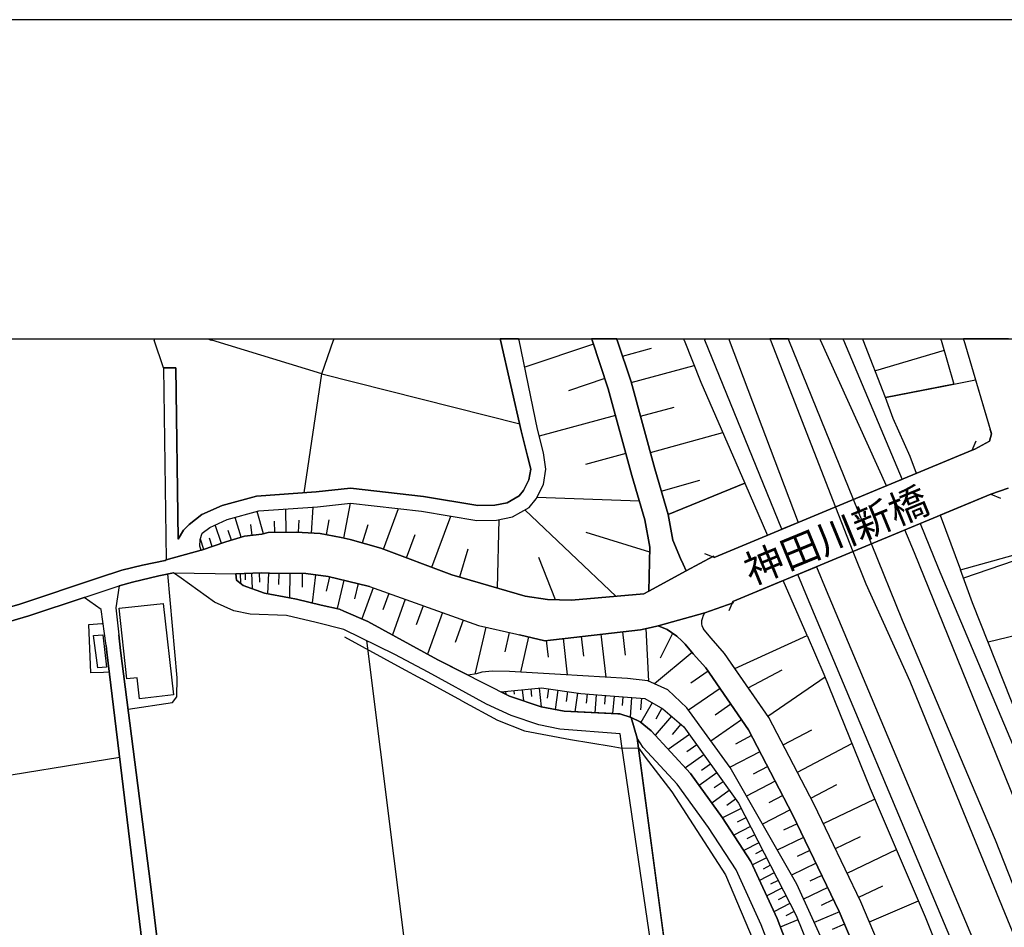
# Model space of a CAD drawing. Extents: x -10 to 410, y -24 to 273.
# Drawn here: x 131 to 204, y 206 to 273 of the extents above; entities that cross this region are included whole.
import ezdxf

# ---------------------------------------------------------------- set-up
doc = ezdxf.new("R2010")
doc.units = 0
for name, color, linetype in [('01_CYUKI_PNT', 2, 'Continuous'), ('05_DM_LINE', 7, 'Continuous'), ('06_HOUSE_POLY', 160, 'Continuous'), ('08_ROAD_LINE', 3, 'Continuous'), ('09_ROAD_POLY', 5, 'Continuous'), ('13_KASEN_POLY', 253, 'Continuous'), ('印刷レイアウト', 1, 'Continuous'), ('印刷用フレーム', 1, 'Continuous'), ('背景', 3, 'Continuous')]:
    doc.layers.add(name, color=color, linetype=linetype)
doc.styles.add('STD', font='txt')

msp = doc.modelspace()

# ---------------------------------------------------------------- linework, layer by layer
at = {"layer": '05_DM_LINE', "color": 253}
for p, q in [((141.350373, 249.647122), (141.352785, 249.589244)), ((141.352785, 249.589244), (141.352785, 249.550315)), ((142.048177, 247.515125), (141.352785, 249.550315)), ((145.336176, 249.647122), (145.492411, 249.589244)), ((145.492411, 249.589244), (145.60765, 249.550315)), ((153.6926, 247.069846), (145.60765, 249.550315)), ((153.6926, 247.069846), (154.543194, 249.550315)), ((154.557836, 249.589244), (154.543194, 249.550315)), ((154.57575, 249.647122), (154.557836, 249.589244)), ((168.17113, 249.647122), (168.197485, 249.589244)), ((168.217984, 249.550315), (168.197485, 249.589244)), ((173.67312, 249.253347), (168.628122, 247.563873)), ((173.542206, 249.647122), (173.562705, 249.589244)), ((173.562705, 249.589244), (173.57838, 249.550315)), ((175.389467, 249.647122), (175.407553, 249.589244)), ((175.423056, 249.550315), (175.407553, 249.589244)), ((180.30958, 249.647122), (180.333351, 249.589244)), ((180.333351, 249.589244), (180.347993, 249.550315)), ((181.843336, 249.647122), (181.867452, 249.589244)), ((181.883127, 249.550315), (181.867452, 249.589244)), ((187.553065, 235.634196), (181.883127, 249.550315)), ((183.633925, 249.647122), (183.657524, 249.589244)), ((183.657524, 249.589244), (183.673199, 249.550315)), ((190.343593, 249.647122), (190.367364, 249.589244)), ((190.383039, 249.550315), (190.367364, 249.589244)), ((192.029278, 249.647122), (192.053049, 249.589244)), ((192.053049, 249.589244), (192.067691, 249.550315)), ((192.067691, 249.550315), (196.392836, 239.310113)), ((193.489654, 249.647122), (193.512908, 249.589244)), ((193.52755, 249.550315), (193.512908, 249.589244)), ((199.216264, 249.647122), (199.242447, 249.589244)), ((199.242447, 249.589244), (199.262945, 249.550315)), ((199.262945, 249.550315), (200.197599, 246.313992)), ((175.812697, 248.374504), (177.958302, 248.958447)), ((199.482742, 248.794461), (194.423102, 247.300323)), ((152.397761, 238.329639), (153.6926, 247.069846)), ((153.6926, 247.069846), (168.258119, 243.403748)), ((176.463131, 246.42923), (181.092995, 247.694786)), ((174.522681, 246.729987), (171.843085, 245.833401)), ((177.138025, 243.954618), (179.612637, 244.634163)), ((175.307818, 244.019042), (169.692657, 242.489764)), ((177.867524, 241.288631), (183.20346, 242.749524)), ((201.557723, 241.458474), (201.842977, 242.149905)), ((176.072457, 241.214389), (173.088143, 240.399797)), ((178.673159, 238.438848), (181.512952, 239.259298)), ((177.06275, 237.694708), (169.522814, 237.979961)), ((202.927837, 238.2144), (183.927964, 230.313935)), ((202.927837, 238.2144), (203.623402, 237.929146)), ((149.413274, 235.300194), (148.932856, 236.948672)), ((151.083285, 235.425251), (151.052968, 237.128334)), ((152.932956, 235.358933), (153.057841, 237.274923)), ((155.322475, 234.983934), (155.817707, 237.554148)), ((158.2229, 234.169341), (159.328432, 237.153828)), ((175.347953, 230.698752), (168.642764, 237.063911)), ((147.762901, 235.054214), (147.307804, 236.50925)), ((150.227867, 235.409576), (150.213226, 236.239671)), ((151.97298, 235.425251), (152.032408, 236.313913)), ((154.032458, 235.229914), (154.242437, 236.31977)), ((161.798048, 232.845219), (163.192623, 236.599167)), ((166.623249, 231.304228), (166.748306, 236.349053)), ((146.312689, 234.595155), (145.852768, 235.95459)), ((147.038398, 234.829594), (146.807921, 235.55427)), ((148.562853, 235.188917), (148.477759, 235.999548)), ((156.697584, 234.6284), (157.097904, 235.993692)), ((145.017849, 234.159695), (144.762912, 234.919339)), ((145.633143, 234.364678), (145.427988, 234.979972)), ((159.918232, 233.538544), (160.552991, 235.239733)), ((177.822565, 233.958502), (173.147743, 235.403719)), ((163.84788, 232.124505), (164.463174, 234.208443)), ((170.88311, 230.448638), (169.663373, 233.563866)), ((182.557849, 233.550258), (181.867452, 233.833445)), ((206.168294, 233.84912), (200.902466, 232.044406)), ((147.692622, 232.374447), (147.718115, 231.663551)), ((148.048155, 232.390122), (148.062797, 231.91935)), ((148.517894, 232.409587), (148.562853, 231.269088)), ((149.08823, 232.429224), (149.112518, 231.74365)), ((149.767775, 232.409587), (149.697495, 230.894089)), ((150.527591, 232.394084), (150.517772, 231.569845)), ((151.352863, 232.384265), (151.328403, 230.58937)), ((152.253239, 232.374447), (152.237564, 231.384326)), ((153.23268, 232.278845), (152.977743, 230.220228)), ((154.262935, 232.14018), (154.012994, 231.089426)), ((155.317651, 231.890066), (154.817596, 229.800271)), ((156.362549, 231.640125), (156.09297, 230.51909)), ((157.472903, 231.329549), (156.647803, 229.034599)), ((158.617364, 230.919411), (158.182937, 229.698641)), ((159.838133, 230.479989), (158.897795, 227.854998)), ((161.15261, 230.009216), (160.642908, 228.595177)), ((183.927964, 230.313935), (183.642882, 229.624571)), ((162.567683, 229.499514), (161.473003, 226.444748)), ((164.097994, 228.9545), (163.513017, 227.313946)), ((165.75319, 228.429123), (164.96323, 224.964391)), ((177.527665, 228.323703), (177.727825, 224.458478)), ((207.663466, 228.544362), (202.722854, 227.323764)), ((167.482628, 228.028803), (167.157411, 226.608907)), ((168.90752, 227.708409), (168.317719, 225.114769)), ((171.442593, 227.589381), (171.748345, 224.909614)), ((172.777568, 227.73976), (172.947583, 226.284551)), ((174.232604, 227.909603), (174.597956, 224.749417)), ((175.812697, 228.089265), (176.013029, 226.374468)), ((179.49826, 227.974026), (178.593061, 226.149848)), ((170.208215, 227.448649), (170.347914, 226.214271)), ((180.947439, 226.559987), (178.177927, 224.253323)), ((163.987579, 223.015156), (161.067688, 224.595249)), ((182.112571, 225.185049), (180.83823, 224.304138)), ((185.072597, 223.974098), (187.557888, 225.284612)), ((186.522637, 221.874485), (190.722898, 224.77491)), ((169.067716, 223.884181), (169.123355, 223.333483)), ((169.687834, 223.948777), (169.833217, 222.569705)), ((170.378231, 223.890038), (170.277634, 223.194817)), ((182.992448, 223.909675), (180.678033, 222.313907)), ((167.203403, 223.694873), (167.222868, 223.493679)), ((167.822487, 223.75344), (167.852804, 223.489718)), ((168.447599, 223.819758), (168.527525, 223.003442)), ((171.07259, 223.78858), (170.867434, 222.368684)), ((171.782452, 223.689016), (171.682888, 222.964341)), ((172.507989, 223.583424), (172.312824, 222.198668)), ((173.208204, 223.515039), (173.152566, 222.839284)), ((173.883099, 223.458539), (173.772683, 222.128388)), ((174.543179, 223.403762), (174.492364, 222.753328)), ((175.197575, 223.355014), (175.093016, 222.069822)), ((175.843014, 223.304199), (175.788409, 222.653765)), ((176.487591, 223.249422), (176.373386, 221.800243)), ((177.213128, 223.194817), (177.147671, 222.333544)), ((177.992409, 222.868567), (177.168169, 221.419387)), ((178.718118, 222.458428), (178.267844, 221.669501)), ((183.79326, 222.753328), (182.647766, 221.964402)), ((179.413338, 221.878446), (178.218062, 220.474053)), ((180.117516, 221.284684), (179.482757, 220.538477)), ((184.583221, 221.608868), (182.322549, 220.050307)), ((180.737633, 220.534687), (179.187684, 219.429156)), ((185.307897, 220.448732), (184.123301, 219.829476)), ((187.632992, 219.774871), (189.742424, 220.874546)), ((175.793232, 219.524929), (176.987646, 219.554213)), ((181.288331, 219.759196), (180.562794, 219.243637)), ((188.682884, 217.765175), (192.703483, 219.858931)), ((181.807852, 219.034692), (180.447556, 218.063864)), ((185.928014, 219.265169), (183.732627, 218.11468)), ((182.293266, 218.354975), (181.642832, 217.890059)), ((186.503172, 218.1636), (185.423135, 217.599121)), ((182.753186, 217.704541), (181.458347, 216.778844)), ((183.218102, 217.054107), (182.572491, 216.59522)), ((187.062828, 217.08339), (184.94754, 215.983888)), ((189.682823, 215.849013), (191.597952, 216.849124)), ((183.678022, 216.403845), (182.388006, 215.483832)), ((187.612665, 216.028847), (186.578448, 215.489689)), ((184.137942, 215.759268), (183.49836, 215.304171)), ((190.597841, 213.974192), (194.362641, 215.778733)), ((184.543258, 215.083512), (183.182962, 214.384158)), ((188.152684, 214.989806), (186.117494, 213.929233)), ((185.227798, 213.759218), (184.003239, 213.128421)), ((184.892763, 214.403795), (184.248357, 214.069793)), ((188.66342, 213.964373), (187.657452, 213.479993)), ((185.543197, 213.143924), (184.963215, 212.849023)), ((191.482713, 212.128309), (193.328423, 213.015077)), ((185.838097, 212.563942), (184.737561, 211.999463)), ((189.1478, 212.954616), (187.208211, 212.024957)), ((186.123351, 212.009281), (185.602797, 211.739703)), ((189.612543, 211.983788), (188.678061, 211.538509)), ((192.352772, 210.319807), (195.968056, 212.05424)), ((186.413428, 211.454621), (185.387995, 210.929244)), ((186.697476, 210.899788), (186.173132, 210.628315)), ((190.062817, 211.050339), (188.258104, 210.185103)), ((186.98273, 210.339271), (185.907515, 209.788573)), ((190.492421, 210.149791), (189.612543, 209.72415)), ((187.267811, 209.784611), (186.717974, 209.503319)), ((193.203366, 208.550233), (194.97294, 209.399794)), ((187.553065, 209.229951), (186.428069, 208.649797)), ((187.84297, 208.663577), (187.267811, 208.368677)), ((190.918235, 209.269052), (189.137981, 208.413463)), ((188.138043, 208.08928), (186.95827, 207.483804)), ((191.343015, 208.378323), (190.442639, 207.94872)), ((193.982647, 206.743625), (197.59793, 208.27497)), ((188.442589, 207.499479), (187.833324, 207.188904)), ((191.772791, 207.483804), (189.923119, 206.698667)), ((188.72302, 206.878328), (187.428008, 206.358808)), ((192.163292, 206.560002), (191.25327, 206.175184))]:
    msp.add_line(p, q, dxfattribs=at)
for points in [[(144.812694, 234.095272), (144.708308, 234.384315), (144.748271, 234.874552), (144.897788, 235.339296), (145.453309, 235.774928), (146.732646, 236.35491), (149.067559, 236.989669), (153.383058, 237.300244), (155.803065, 237.554148), (161.017906, 236.964347), (165.09311, 236.28463), (166.552969, 236.313913), (167.7181, 236.54439), (168.94266, 237.239783), (169.468037, 237.878331), (169.998237, 238.925296), (170.173075, 240.06011), (170.003232, 241.253319), (169.5676, 242.999466), (168.217984, 249.550315)], [(173.57838, 249.550315), (174.772795, 245.970171), (176.512912, 239.605013), (177.46307, 236.31977), (177.833245, 234.329538), (177.753147, 231.073751), (177.397785, 230.874452), (172.06271, 230.413498), (170.288314, 230.47017), (168.647759, 230.704609), (168.078457, 230.874452), (163.272721, 232.294348), (158.043239, 234.239794), (155.788424, 234.894017), (155.107673, 235.024931), (153.56272, 235.319831), (151.80796, 235.435069), (149.74831, 235.399929), (149.282533, 235.265054), (148.017839, 235.134313), (146.633082, 234.704537), (144.848006, 234.104918), (144.812694, 234.095272)], [(179.16822, 236.724052), (178.197564, 240.073718), (176.453312, 246.480046), (175.423056, 249.550315)], [(180.347993, 249.550315), (181.588227, 246.46437), (184.81766, 239.024859), (179.16822, 236.724052)], [(183.673199, 249.550315), (188.742485, 236.128395), (187.553065, 235.634196)], [(196.392836, 239.310113), (195.242518, 238.833484), (190.383039, 249.550315)], [(200.197599, 246.313992), (195.163281, 245.339374), (193.52755, 249.550315)], [(202.828274, 242.128373), (201.737557, 241.534611), (197.453408, 239.749535), (196.97299, 241.003377), (195.742402, 243.788565), (195.163281, 245.339374), (199.4681, 246.175327), (201.798191, 246.624395)], [(201.798191, 246.624395), (202.972968, 242.649788), (202.828274, 242.128373)], [(182.557849, 233.550258), (190.498277, 236.864784), (201.557723, 241.458474)], [(179.16822, 236.724052), (184.81766, 239.024859), (186.482674, 235.188917), (182.557849, 233.550258), (182.512891, 233.659639), (180.508017, 232.569784)], [(204.1977, 238.659679), (202.927837, 238.2144), (199.197488, 236.66359), (199.588162, 235.608875), (200.683013, 232.640063), (206.067697, 234.14402)], [(180.508017, 232.569784), (180.293216, 233.060021), (180.078414, 233.489796), (179.52272, 234.829594), (179.16822, 236.724052)], [(248.222919, 113.903814), (246.902759, 113.364657), (244.918384, 118.345231), (238.232831, 133.874516), (229.367567, 155.999436), (213.548033, 193.855006), (197.298207, 233.913543), (196.602814, 235.583553), (197.717992, 236.050363)], [(197.717992, 236.050363), (199.043148, 232.794404), (211.892665, 202.294457), (221.44247, 179.050225), (228.932796, 160.333538), (241.397841, 130.778753), (247.727859, 115.124411), (248.222919, 113.903814)], [(253.663414, 118.569851), (248.062722, 116.813886), (231.062899, 157.925244), (224.357709, 174.515101), (217.527463, 191.144061), (211.98775, 204.118635), (206.697461, 217.300259), (201.567714, 230.233837), (200.683013, 232.640063), (206.067697, 234.14402)], [(188.713201, 232.304167), (190.097957, 232.878464), (190.807819, 231.163496), (207.602832, 191.175239), (222.807761, 153.464362), (231.958279, 131.474146), (238.072635, 116.21444), (240.367413, 110.685061), (238.982829, 110.118688)], [(139.442651, 222.403824), (142.708257, 222.894061), (143.038298, 223.304199), (143.043293, 224.704631), (142.357719, 232.345163)], [(147.378257, 232.3648), (149.222933, 232.43508), (149.852869, 232.40373), (152.527641, 232.36859), (154.168195, 232.163607), (157.112546, 231.458396), (157.20832, 231.425323), (165.232636, 228.544362), (168.04814, 227.903746), (168.237621, 227.858788), (170.102795, 227.435041), (177.13303, 228.239643), (177.923162, 228.409658), (178.453362, 228.51904), (179.093117, 228.25928), (179.413338, 228.028803), (179.81762, 227.7749), (180.187796, 227.419366), (180.437737, 227.175281), (181.017891, 226.474032), (181.94755, 225.425345), (185.0881, 220.878335), (188.338203, 214.64409), (191.762972, 207.503441), (196.373371, 196.608843)], [(194.663398, 196.313943), (188.637926, 209.518994), (183.737622, 218.108823), (180.548153, 222.489779), (179.152544, 223.813901), (177.673048, 224.4838), (176.192691, 224.659672), (171.253285, 224.938897), (167.492447, 225.163517), (166.253246, 225.198657), (165.477755, 225.118559), (165.072611, 224.983856), (164.472993, 224.890149), (162.232647, 226.028753), (157.072583, 228.84908), (155.317651, 229.618715), (154.992434, 229.759275), (153.652637, 230.060031), (151.833282, 230.489635), (151.328403, 230.58937), (149.468051, 230.938875), (147.91328, 231.509211), (147.428038, 231.899885), (147.378257, 232.3648)], [(184.092984, 225.393994), (189.413417, 227.81004), (187.647805, 231.864745), (183.927964, 230.313935), (183.968099, 230.220228), (181.88795, 229.474021)], [(238.982829, 110.118688), (236.682883, 115.643932), (230.567494, 130.90381), (221.423177, 152.894027), (206.217904, 190.599046), (189.423063, 230.583514), (188.713201, 232.304167)], [(184.092984, 225.393994), (183.328345, 226.503315), (182.343047, 227.614703), (181.833346, 228.229997), (181.742395, 228.354881), (181.677972, 228.51904), (181.657473, 228.675275), (181.657473, 228.794476), (181.66333, 228.929179), (181.697437, 229.079557), (181.777707, 229.310034), (181.88795, 229.474021)], [(138.067714, 225.124415), (137.62812, 225.089275), (136.692604, 225.059992), (136.543259, 228.62446), (137.508058, 228.704559), (137.607621, 228.708521)], [(126.282559, 227.878425), (127.947574, 217.104922), (138.822534, 218.864677)], [(155.367433, 227.720123), (159.532553, 225.425345), (161.067688, 224.595249)], [(184.092984, 225.393994), (189.413417, 227.81004), (190.642799, 224.974037), (194.032429, 216.544405), (198.097986, 207.118624), (202.953331, 194.964327), (206.583428, 186.819777), (211.828242, 174.429146), (216.713043, 162.239709), (219.967969, 153.893966), (223.253212, 146.073771), (226.742405, 136.92911), (230.522708, 127.778764), (234.187945, 118.979818), (237.027737, 112.149916), (232.367556, 110.534511)], [(156.972847, 227.444859), (161.008088, 195.364647), (163.203475, 179.134285), (163.548157, 174.470143), (164.038394, 169.925201)], [(232.367556, 110.534511), (232.128122, 111.628328), (231.937609, 113.21445), (230.838279, 117.479823), (229.352753, 122.884144), (225.73747, 131.118612), (221.39286, 141.384307), (217.623237, 150.390131), (212.492456, 162.903752), (208.748326, 171.944716), (203.848022, 183.479929), (197.992394, 197.278742), (193.357707, 208.224155), (189.90262, 215.425266), (186.588094, 221.784568), (184.092984, 225.393994)], [(166.892828, 223.659733), (169.847858, 223.96428), (172.762926, 223.550179), (175.237538, 223.349158), (177.46307, 223.175353), (178.777546, 222.425355), (180.338174, 221.099166), (184.343098, 215.474186), (188.588144, 207.214398), (191.112538, 200.938984)], [(189.708317, 200.409645), (187.187713, 206.989777), (185.272757, 211.185042), (183.177966, 214.390015), (180.822555, 217.653726), (177.918167, 220.804093), (177.117527, 221.458489), (176.458308, 221.774921), (175.617532, 222.044328), (171.53251, 222.239665), (169.838212, 222.569705), (167.492447, 223.355014), (166.892828, 223.659733)], [(163.987579, 223.015156), (166.633067, 221.579584), (168.607624, 220.80995), (171.99243, 220.169335), (174.972955, 219.659633), (175.793232, 219.524929)], [(176.987646, 219.554213), (177.492525, 218.854858), (179.453301, 216.313928), (183.387945, 210.19475), (186.843031, 202.02884), (193.383028, 185.89408), (198.258011, 176.435053), (198.907411, 175.224102), (204.697583, 159.464341), (209.263024, 147.769103)]]:
    msp.add_lwpolyline(points, dxfattribs=at)
at = {"layer": '06_HOUSE_POLY', "color": 255}
for points in [[(140.268785, 223.161572), (140.098942, 224.702563), (139.358591, 224.622465), (138.783432, 229.821803), (142.02854, 230.181127), (142.773714, 223.442864), (140.268785, 223.161572)], [(137.214191, 225.427239), (136.893797, 227.811934), (137.594013, 227.872568), (137.853773, 225.481844), (137.214191, 225.427239)]]:
    msp.add_lwpolyline(points, close=True, dxfattribs=at)
at = {"layer": '08_ROAD_LINE', "color": 253}
for p, q in [((166.81204, 249.647122), (166.838223, 249.589244)), ((166.852865, 249.550315), (166.838223, 249.589244)), ((168.17113, 249.647122), (168.197485, 249.589244)), ((168.217984, 249.550315), (168.197485, 249.589244)), ((173.542206, 249.647122), (173.562705, 249.589244)), ((173.562705, 249.589244), (173.57838, 249.550315)), ((175.389467, 249.647122), (175.407553, 249.589244)), ((175.407553, 249.589244), (175.423056, 249.550315)), ((200.901777, 249.647122), (200.918313, 249.589244)), ((200.918313, 249.589244), (200.92796, 249.550315)), ((200.92796, 249.550315), (202.873405, 242.980001)), ((142.048177, 247.515125), (142.947519, 247.524943)), ((142.048177, 247.515125), (142.237657, 233.374558)), ((142.947519, 247.524943), (143.117535, 234.909692)), ((179.008023, 204.438856), (176.892906, 220.265108))]:
    msp.add_line(p, q, dxfattribs=at)
for points in [[(143.117535, 234.909692), (143.517855, 235.563916), (143.947458, 235.993692), (144.878151, 236.720262), (146.362642, 237.390161), (148.883074, 238.079525), (153.282461, 238.394062), (155.803065, 238.663468), (161.168285, 238.054203), (165.178031, 237.390161), (166.432907, 237.409626), (167.32846, 237.589288), (168.222979, 238.0952), (168.543201, 238.480017), (168.937836, 239.265154), (169.062721, 240.0639), (168.822598, 241.024909), (168.367501, 242.884227), (166.852865, 249.550315)], [(144.812694, 234.095272), (144.708308, 234.384315), (144.748271, 234.874552), (144.897788, 235.339296), (145.453309, 235.774928), (146.732646, 236.35491), (149.067559, 236.989669), (153.383058, 237.300244), (155.803065, 237.554148), (161.017906, 236.964347), (165.09311, 236.28463), (166.552969, 236.313913), (167.7181, 236.54439), (168.94266, 237.239783), (169.468037, 237.878331), (169.998237, 238.925296), (170.173075, 240.06011), (170.003232, 241.253319), (169.5676, 242.999466), (168.217984, 249.550315)], [(177.753147, 231.073751), (177.833245, 234.329538), (177.46307, 236.31977), (176.512912, 239.605013), (174.772795, 245.970171), (173.57838, 249.550315)], [(175.423056, 249.550315), (176.453312, 246.480046), (178.197564, 240.073718), (179.16822, 236.724052), (179.52272, 234.829594), (180.078414, 233.489796), (180.293216, 233.060021), (180.508017, 232.569784)], [(180.508017, 232.569784), (182.512891, 233.659639), (182.557849, 233.550258), (190.498277, 236.864784), (201.557723, 241.458474), (201.737557, 241.534611), (202.828274, 242.128373), (202.972968, 242.649788), (202.873405, 242.980001)], [(181.88795, 229.474021), (183.968099, 230.220228), (183.927964, 230.313935), (202.927837, 238.2144), (204.1977, 238.659679)], [(144.812694, 234.095272), (144.848006, 234.104918), (146.633082, 234.704537), (148.017839, 235.134313), (149.282533, 235.265054), (149.74831, 235.399929), (151.80796, 235.435069), (153.56272, 235.319831), (155.107673, 235.024931)], [(155.107673, 235.024931), (155.788424, 234.894017), (158.043239, 234.239794), (163.272721, 232.294348), (168.078457, 230.874452)], [(115.463064, 226.470242), (120.782464, 227.823648), (121.177961, 227.899957), (127.057878, 229.018924), (128.812809, 229.374457), (131.468117, 230.128417), (137.272758, 232.07369), (138.972913, 232.624561), (140.503224, 232.983884), (142.157559, 233.349064), (142.237657, 233.374558)], [(142.793179, 232.425262), (141.697466, 232.220106), (139.75805, 231.74365), (138.793251, 231.470109)], [(175.748273, 219.845151), (175.63803, 220.583435), (171.208327, 220.925361), (169.668197, 221.249544), (167.638002, 221.938908), (165.807967, 222.765042), (161.512967, 225.124415), (159.062815, 226.419427), (155.317651, 228.253423), (153.26782, 228.768982), (151.102749, 229.300216), (148.413336, 229.378419), (147.222883, 229.640074), (145.80781, 230.278795), (143.343016, 232.034588), (142.793179, 232.425262)], [(157.20832, 231.425323), (157.112546, 231.458396), (154.168195, 232.163607), (152.527641, 232.36859), (149.852869, 232.40373), (149.222933, 232.43508), (147.378257, 232.3648)], [(147.378257, 232.3648), (147.428038, 231.899885), (147.91328, 231.509211), (149.468051, 230.938875), (151.328403, 230.58937), (151.833282, 230.489635), (153.652637, 230.060031), (154.992434, 229.759275), (155.317651, 229.618715), (157.072583, 228.84908), (162.232647, 226.028753), (167.492447, 223.355014), (169.838212, 222.569705), (171.53251, 222.239665), (175.463192, 222.050184)], [(138.793251, 231.470109), (138.527634, 229.864695), (138.758111, 227.858788)], [(157.20832, 231.425323), (165.232636, 228.544362), (168.04814, 227.903746), (168.237621, 227.858788)], [(136.2034, 230.62451), (132.147662, 229.269038), (130.227882, 228.69474), (128.262972, 228.22414), (121.347976, 227.019046), (120.977801, 226.874524), (115.652544, 225.644108)], [(137.822595, 227.083469), (137.468095, 229.739638), (136.2034, 230.62451)], [(168.078457, 230.874452), (168.647759, 230.704609), (170.288314, 230.47017), (172.06271, 230.413498), (177.397785, 230.874452), (177.753147, 231.069789), (177.753147, 231.073751)], [(197.992394, 197.278742), (193.357707, 208.224155), (189.90262, 215.425266), (186.588094, 221.784568), (183.328345, 226.503315), (182.343047, 227.614703), (181.833346, 228.229997), (181.742395, 228.354881), (181.677972, 228.51904), (181.657473, 228.675275), (181.657473, 228.794476), (181.66333, 228.929179), (181.697437, 229.079557), (181.777707, 229.310034), (181.88795, 229.474021)], [(178.453362, 228.51904), (177.923162, 228.409658), (177.13303, 228.239643), (170.102795, 227.435041), (168.237621, 227.858788)], [(196.373371, 196.608843), (191.762972, 207.503441), (188.338203, 214.64409), (185.0881, 220.878335), (181.94755, 225.425345), (181.017891, 226.474032), (180.437737, 227.175281), (180.187796, 227.419366), (179.81762, 227.7749), (179.413338, 228.028803), (179.093117, 228.25928), (178.453362, 228.51904)], [(142.302942, 199.509269), (141.093024, 209.509348), (138.892814, 226.714327), (138.758111, 227.858788)], [(137.822595, 227.083469), (137.88788, 226.599089), (140.972963, 201.105037), (142.298119, 190.253331), (143.062758, 184.925319), (143.423115, 181.163619), (144.812694, 170.204598), (146.312689, 159.435057), (147.812855, 147.569804), (149.892832, 132.399843), (150.567726, 127.149862), (150.782528, 125.55995), (150.822491, 125.224053)], [(189.708317, 200.409645), (187.187713, 206.989777), (185.272757, 211.185042), (183.177966, 214.390015), (180.822555, 217.653726), (177.918167, 220.804093), (177.117527, 221.458489), (176.458308, 221.774921), (175.617532, 222.044328), (175.463192, 222.050184)], [(188.548181, 199.935083), (186.0324, 206.509186), (184.173082, 210.579567), (182.147711, 213.684976), (179.85276, 216.864627), (177.343008, 219.579534), (176.892906, 220.265108)], [(178.017902, 204.31001), (175.748273, 219.845151)]]:
    msp.add_lwpolyline(points, dxfattribs=at)
at = {"layer": '09_ROAD_POLY', "color": 7}
for points in [[(204.215959, 249.647122), (200.901777, 249.647122), (200.918313, 249.589244), (200.92796, 249.550315), (202.873405, 242.980001), (202.972968, 242.649788), (202.828274, 242.128373), (201.737557, 241.534611), (201.557723, 241.458474), (190.498277, 236.864784), (182.557849, 233.550258), (182.512891, 233.659639), (180.508017, 232.569784), (177.753147, 231.069789), (177.397785, 230.874452), (172.06271, 230.413498), (170.288314, 230.47017), (168.647759, 230.704609), (168.078457, 230.874452), (163.272721, 232.294348), (158.043239, 234.239794), (155.788424, 234.894017), (155.107673, 235.024931), (153.56272, 235.319831), (151.80796, 235.435069), (149.74831, 235.399929), (149.282533, 235.265054), (148.017839, 235.134313), (146.633082, 234.704537), (144.848006, 234.104918), (144.812694, 234.095272), (142.237657, 233.374558), (142.157559, 233.349064), (140.503224, 232.983884), (138.972913, 232.624561), (137.272758, 232.07369), (131.468117, 230.128417), (128.812809, 229.374457)], [(130.227882, 228.69474), (132.147662, 229.269038), (136.2034, 230.62451), (136.205295, 230.622616), (138.792217, 231.466319), (138.793251, 231.470109), (139.75805, 231.74365), (141.697466, 232.220106), (142.793179, 232.425262), (147.378257, 232.362733), (147.378257, 232.3648), (149.222933, 232.43508), (149.852869, 232.40373), (152.527641, 232.36859), (154.168195, 232.163607), (157.112546, 231.458396), (157.20832, 231.425323), (165.232636, 228.544362), (168.04814, 227.903746), (168.237621, 227.858788), (170.102795, 227.435041), (177.13303, 228.239643), (177.923162, 228.409658), (178.453362, 228.51904), (181.88795, 229.474021), (183.968099, 230.220228), (183.927964, 230.313935), (202.927837, 238.2144), (204.1977, 238.659679)], [(178.017902, 204.31001), (175.748273, 219.845151), (175.63803, 220.583435), (171.208327, 220.925361), (169.668197, 221.249544), (167.638002, 221.938908), (165.807967, 222.765042), (161.512967, 225.124415), (159.062815, 226.419427), (155.317651, 228.253423), (153.26782, 228.768982), (151.102749, 229.300216), (148.413336, 229.378419), (147.222883, 229.640074), (145.80781, 230.278795), (143.343016, 232.034588), (142.793179, 232.425262), (142.793179, 232.425262), (147.378257, 232.362733), (147.428038, 231.899885), (147.91328, 231.509211), (149.468051, 230.938875), (151.328403, 230.58937), (151.833282, 230.489635), (153.652637, 230.060031), (154.992434, 229.759275), (155.317651, 229.618715), (157.072583, 228.84908), (162.232647, 226.028753), (167.492447, 223.355014), (169.838212, 222.569705), (171.53251, 222.239665), (175.463192, 222.050184), (175.617532, 222.044328), (176.458308, 221.774921), (176.892906, 220.263213), (176.892906, 220.265108), (179.008023, 204.438856)], [(140.972963, 201.105037), (137.88788, 226.599089), (137.822595, 227.083469), (137.468095, 229.739638), (136.205295, 230.622616), (138.792217, 231.466319), (138.792217, 231.466319), (138.527634, 229.864695), (138.758111, 227.858788), (138.892814, 226.714327), (141.093024, 209.509348), (142.302942, 199.509269)], [(197.992394, 197.278742), (193.357707, 208.224155), (189.90262, 215.425266), (186.588094, 221.784568), (183.328345, 226.503315), (182.343047, 227.614703), (181.833346, 228.229997), (181.742395, 228.354881), (181.677972, 228.51904), (181.657473, 228.675275), (181.657473, 228.794476), (181.66333, 228.929179), (181.697437, 229.079557), (181.777707, 229.310034), (181.88795, 229.474021), (178.453362, 228.51904), (179.093117, 228.25928), (179.413338, 228.028803), (179.81762, 227.7749), (180.187796, 227.419366), (180.437737, 227.175281), (181.017891, 226.474032), (181.94755, 225.425345), (185.0881, 220.878335), (188.338203, 214.64409), (191.762972, 207.503441), (196.373371, 196.608843)], [(188.548181, 199.935083), (186.0324, 206.509186), (184.173082, 210.579567), (182.147711, 213.684976), (179.85276, 216.864627), (177.343008, 219.579534), (176.892906, 220.263213), (176.892906, 220.263213), (176.458308, 221.774921), (177.117527, 221.458489), (177.918167, 220.804093), (180.822555, 217.653726), (183.177966, 214.390015), (185.272757, 211.185042), (187.187713, 206.989777), (189.708317, 200.409645)]]:
    msp.add_lwpolyline(points, dxfattribs=at)
for points in [[(166.852865, 249.550315), (168.367501, 242.884227), (168.822598, 241.024909), (169.062721, 240.0639), (168.937836, 239.265154), (168.543201, 238.480017), (168.222979, 238.0952), (167.32846, 237.589288), (166.432907, 237.409626), (165.178031, 237.390161), (161.168285, 238.054203), (155.803065, 238.663468), (153.282461, 238.394062), (148.883074, 238.079525), (146.362642, 237.390161), (144.878151, 236.720262), (143.947458, 235.993692), (143.517855, 235.563916), (143.117535, 234.909692), (142.947519, 247.524943), (142.048177, 247.515125), (142.237657, 233.374558), (144.812694, 234.095272), (144.708308, 234.384315), (144.748271, 234.874552), (144.897788, 235.339296), (145.453309, 235.774928), (146.732646, 236.35491), (149.067559, 236.989669), (153.383058, 237.300244), (155.803065, 237.554148), (161.017906, 236.964347), (165.09311, 236.28463), (166.552969, 236.313913), (167.7181, 236.54439), (168.94266, 237.239783), (169.468037, 237.878331), (169.998237, 238.925296), (170.173075, 240.06011), (170.003232, 241.253319), (169.5676, 242.999466), (168.217984, 249.550315), (168.197485, 249.589244), (168.17113, 249.647122), (166.81204, 249.647122), (166.838223, 249.589244)], [(173.57838, 249.550315), (174.772795, 245.970171), (176.512912, 239.605013), (177.46307, 236.31977), (177.833245, 234.329538), (177.753147, 231.073751), (177.753147, 231.069789), (180.508017, 232.569784), (180.293216, 233.060021), (180.078414, 233.489796), (179.52272, 234.829594), (179.16822, 236.724052), (178.197564, 240.073718), (176.453312, 246.480046), (175.423056, 249.550315), (175.407553, 249.589244), (175.389467, 249.647122), (173.542206, 249.647122), (173.562705, 249.589244)]]:
    msp.add_lwpolyline(points, close=True, dxfattribs=at)
at = {"layer": '13_KASEN_POLY', "color": 7}
msp.add_lwpolyline([(210.597998, 194.128375), (203.253054, 212.74946), (196.423153, 228.929179), (194.142844, 234.560015), (192.817688, 237.823726), (188.062767, 249.550315), (188.048126, 249.589244), (188.024699, 249.647122), (186.658202, 249.647122), (186.682834, 249.589244), (186.697476, 249.550315), (191.487537, 237.274923), (192.762911, 233.98968), (193.718064, 231.614803), (196.967995, 224.464335), (201.803014, 212.640078), (205.267746, 204.149813)], dxfattribs=at)
at = {"layer": '印刷レイアウト', "color": 7}
for points in [[(-10.309448, -23.852808), (409.661817, -23.852808), (409.632878, 273.147152), (-10.338387, 273.147152)], [(399.647269, -0.352433), (-0.353122, -0.352433), (-0.353122, 249.647122), (399.647269, 249.647122)]]:
    msp.add_lwpolyline(points, close=True, dxfattribs=at)
at = {"layer": '印刷用フレーム', "color": 7}
msp.add_lwpolyline([(399.647268, -0.352778), (-0.352778, -0.352778), (-0.352778, 249.647122), (399.647268, 249.647122)], close=True, dxfattribs=at)
msp.add_lwpolyline([(399.647268, -0.352778), (-0.352778, -0.352778), (-0.352778, 249.647122), (399.647268, 249.647122)], close=True, dxfattribs=at)
at = {"layer": '背景', "color": 7}
msp.add_lwpolyline([(399.647268, -0.352778), (-0.352778, -0.352778), (-0.352778, 249.647122), (399.647268, 249.647122)], close=True, dxfattribs=at)

# ---------------------------------------------------------------- texts
at = {"layer": '01_CYUKI_PNT', "color": 7, "insert": (184.513106, 233.456819), "char_height": 2.099868, "attachment_point": 1, "rotation": 22.32690549, "style": 'STD'}
msp.add_mtext('\\fMS Gothic|b0|i0|c128;\\H2.0999;\\C7;神田川新橋', dxfattribs=at)

doc.saveas('drawing.dxf')
